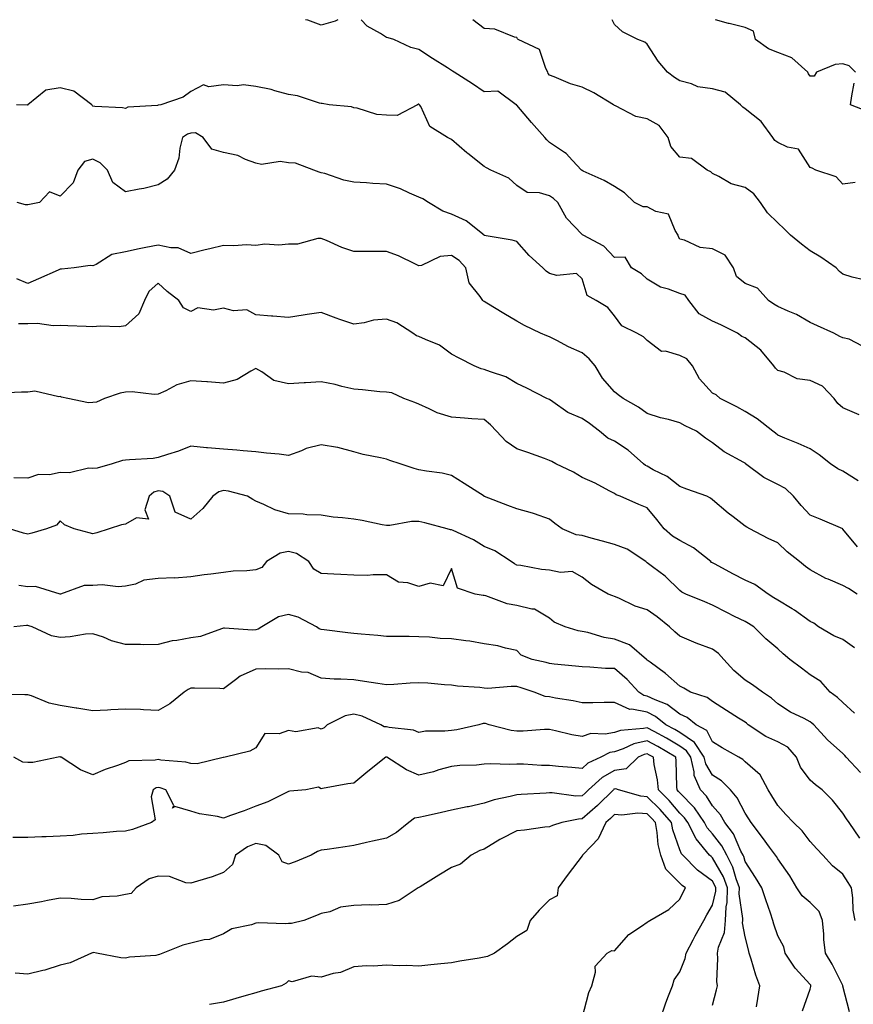
# Model space of a CAD drawing. Units: inches. Extents: x 1026563 to 1029203, y 7226618 to 7229258.
# Drawn here: x 1027666 to 1027921, y 7228956 to 7229258 of the extents above; entities that cross this region are included whole.
import ezdxf

# ---------------------------------------------------------------- set-up
doc = ezdxf.new("R2010")
doc.units = ezdxf.units.IN
doc.header["$MEASUREMENT"] = 0
doc.layers.add('Contour_10267226', color=7, linetype='Continuous', true_color=0x60793a)

msp = doc.modelspace()

# ---------------------------------------------------------------- linework, layer by layer
at = {"layer": 'Contour_10267226'}
for points in [[(1027763.12, 7229258, 2864), (1027762.39, 7229257.58, 2864), (1027758.05, 7229256.33, 2864), (1027753.95, 7229257.83, 2864), (1027753.2, 7229258, 2864)], [(1027924.03, 7229157.89, 2864), (1027919.94, 7229160.04, 2864), (1027918.05, 7229160.54, 2864), (1027917.07, 7229160.93, 2864), (1027915.26, 7229161.92, 2864), (1027910.3, 7229164.16, 2864), (1027908.05, 7229165.22, 2864), (1027903.81, 7229167.68, 2864), (1027901.31, 7229168.66, 2864), (1027898.05, 7229170.14, 2864), (1027896.9, 7229170.77, 2864), (1027895.24, 7229171.92, 2864), (1027891.86, 7229175.72, 2864), (1027888.05, 7229177.1, 2864), (1027885.45, 7229179.32, 2864), (1027884.46, 7229181.92, 2864), (1027881.98, 7229185.85, 2864), (1027878.05, 7229187.79, 2864), (1027874.28, 7229188.16, 2864), (1027869.5, 7229190.47, 2864), (1027868.05, 7229190.77, 2864), (1027867.62, 7229191.49, 2864), (1027867.56, 7229191.92, 2864), (1027866.6, 7229193.37, 2864), (1027864.57, 7229198.43, 2864), (1027860.73, 7229199.25, 2864), (1027858.05, 7229200.64, 2864), (1027856.78, 7229200.65, 2864), (1027854.16, 7229201.92, 2864), (1027851.1, 7229204.97, 2864), (1027848.05, 7229206.87, 2864), (1027844.81, 7229208.69, 2864), (1027838.38, 7229211.6, 2864), (1027838.05, 7229211.75, 2864), (1027837.97, 7229211.83, 2864), (1027837.84, 7229211.92, 2864), (1027835.1, 7229214.87, 2864), (1027833.15, 7229217.02, 2864), (1027832.66, 7229217.31, 2864), (1027828.05, 7229220.4, 2864), (1027827.29, 7229221.17, 2864), (1027826.68, 7229221.92, 2864), (1027822.6, 7229226.48, 2864), (1027818.05, 7229231.85, 2864), (1027818.01, 7229231.87, 2864), (1027817.89, 7229231.92, 2864), (1027812.27, 7229236.14, 2864), (1027808.05, 7229235.92, 2864), (1027804.44, 7229238.32, 2864), (1027798.85, 7229241.92, 2864), (1027798.32, 7229242.2, 2864), (1027798.05, 7229242.4, 2864), (1027796.74, 7229243.23, 2864), (1027792.21, 7229246.08, 2864), (1027788.05, 7229248.85, 2864), (1027785.57, 7229249.44, 2864), (1027780.37, 7229251.92, 2864), (1027778.62, 7229252.48, 2864), (1027778.05, 7229252.56, 2864), (1027776.23, 7229253.74, 2864), (1027772.13, 7229255.99, 2864), (1027770.31, 7229258, 2864)], [(1027924.44, 7229178.3, 2863), (1027920.9, 7229179.06, 2863), (1027918.05, 7229180.04, 2863), (1027917, 7229180.87, 2863), (1027915.94, 7229181.92, 2863), (1027911.31, 7229185.19, 2863), (1027908.05, 7229187.15, 2863), (1027905.34, 7229189.21, 2863), (1027902.01, 7229191.92, 2863), (1027900.04, 7229193.91, 2863), (1027898.05, 7229195.72, 2863), (1027894.94, 7229198.81, 2863), (1027892.82, 7229201.92, 2863), (1027890.76, 7229204.63, 2863), (1027888.05, 7229206.52, 2863), (1027883.83, 7229207.69, 2863), (1027880.02, 7229209.94, 2863), (1027878.05, 7229210.85, 2863), (1027877.5, 7229211.36, 2863), (1027876.47, 7229211.92, 2863), (1027871.6, 7229215.47, 2863), (1027868.05, 7229215.84, 2863), (1027865.32, 7229219.18, 2863), (1027864.44, 7229221.92, 2863), (1027861.66, 7229225.52, 2863), (1027858.05, 7229227.59, 2863), (1027854.51, 7229228.38, 2863), (1027848.34, 7229231.63, 2863), (1027848.05, 7229231.73, 2863), (1027847.91, 7229231.79, 2863), (1027847.72, 7229231.92, 2863), (1027841.7, 7229235.57, 2863), (1027838.05, 7229237.28, 2863), (1027834.5, 7229238.37, 2863), (1027829.53, 7229240.44, 2863), (1027828.05, 7229240.97, 2863), (1027827.68, 7229241.55, 2863), (1027827.58, 7229241.92, 2863), (1027826.94, 7229243.02, 2863), (1027824.96, 7229248.84, 2863), (1027818.5, 7229251.92, 2863), (1027818.25, 7229252.13, 2863), (1027818.05, 7229252.57, 2863), (1027817.31, 7229252.66, 2863), (1027811.27, 7229255.14, 2863), (1027808.05, 7229255.33, 2863), (1027804.61, 7229258, 2863)], [(1027921.84, 7229208.12, 2862), (1027918.05, 7229207.55, 2862), (1027915.98, 7229209.85, 2862), (1027909.77, 7229211.92, 2862), (1027908.62, 7229212.5, 2862), (1027908.05, 7229212.7, 2862), (1027904.42, 7229218.28, 2862), (1027901.08, 7229218.89, 2862), (1027898.05, 7229220.31, 2862), (1027897.13, 7229221, 2862), (1027896.55, 7229221.92, 2862), (1027892.97, 7229226.84, 2862), (1027888.05, 7229230.72, 2862), (1027887.35, 7229231.23, 2862), (1027886.62, 7229231.92, 2862), (1027881.94, 7229235.81, 2862), (1027878.05, 7229236.81, 2862), (1027873.58, 7229237.45, 2862), (1027871.64, 7229238.34, 2862), (1027868.05, 7229239.22, 2862), (1027866.39, 7229240.26, 2862), (1027864.3, 7229241.92, 2862), (1027861.41, 7229245.28, 2862), (1027858.05, 7229250.5, 2862), (1027857.27, 7229251.15, 2862), (1027855.14, 7229251.92, 2862), (1027850.41, 7229254.27, 2862), (1027848.05, 7229256.53, 2862), (1027847.25, 7229258, 2862)], [(1027921.92, 7229241.92, 2861), (1027919.96, 7229243.82, 2861), (1027918.05, 7229244.48, 2861), (1027915.71, 7229244.25, 2861), (1027910, 7229241.92, 2861), (1027909.24, 7229240.72, 2861), (1027908.05, 7229240.71, 2861), (1027907.54, 7229241.41, 2861), (1027907.29, 7229241.92, 2861), (1027902.42, 7229246.29, 2861), (1027898.05, 7229247.91, 2861), (1027895.22, 7229249.09, 2861), (1027891.29, 7229251.92, 2861), (1027890.59, 7229254.47, 2861), (1027888.05, 7229255.63, 2861), (1027883.17, 7229256.8, 2861), (1027882.97, 7229256.83, 2861), (1027878.99, 7229258, 2861)], [(1027923.03, 7229136.89, 2865), (1027918.05, 7229139.01, 2865), (1027916.47, 7229140.35, 2865), (1027915.41, 7229141.92, 2865), (1027911.78, 7229145.65, 2865), (1027908.05, 7229147.4, 2865), (1027904.05, 7229147.91, 2865), (1027900.04, 7229149.93, 2865), (1027898.05, 7229150.44, 2865), (1027897.33, 7229151.21, 2865), (1027896.88, 7229151.92, 2865), (1027892.85, 7229156.73, 2865), (1027888.05, 7229160.51, 2865), (1027887.03, 7229160.9, 2865), (1027885.71, 7229161.92, 2865), (1027880.65, 7229164.52, 2865), (1027878.05, 7229165.58, 2865), (1027873.97, 7229167.85, 2865), (1027870.76, 7229171.92, 2865), (1027869.69, 7229173.55, 2865), (1027868.05, 7229174.03, 2865), (1027864.59, 7229175.38, 2865), (1027862.13, 7229176, 2865), (1027858.05, 7229178.51, 2865), (1027856.27, 7229180.13, 2865), (1027853.21, 7229181.92, 2865), (1027851.31, 7229185.18, 2865), (1027848.05, 7229185.12, 2865), (1027844.73, 7229188.61, 2865), (1027838.38, 7229191.92, 2865), (1027838.21, 7229192.08, 2865), (1027838.05, 7229192.17, 2865), (1027833.25, 7229197.12, 2865), (1027830.61, 7229201.92, 2865), (1027829.32, 7229203.19, 2865), (1027828.05, 7229204.06, 2865), (1027825, 7229204.96, 2865), (1027821.21, 7229205.07, 2865), (1027818.05, 7229207.13, 2865), (1027815.57, 7229209.44, 2865), (1027810.12, 7229211.92, 2865), (1027808.77, 7229212.63, 2865), (1027808.05, 7229212.96, 2865), (1027803.07, 7229216.94, 2865), (1027802.76, 7229217.22, 2865), (1027798.05, 7229221.24, 2865), (1027797.6, 7229221.47, 2865), (1027796.74, 7229221.92, 2865), (1027791.39, 7229225.27, 2865), (1027788.6, 7229231.38, 2865), (1027788.25, 7229231.92, 2865), (1027788.15, 7229232.02, 2865), (1027788.05, 7229232.08, 2865), (1027787.91, 7229232.06, 2865), (1027787.56, 7229231.92, 2865), (1027781.35, 7229228.61, 2865), (1027778.05, 7229228.73, 2865), (1027775.1, 7229228.98, 2865), (1027769.12, 7229230.84, 2865), (1027768.05, 7229230.98, 2865), (1027767.39, 7229231.25, 2865), (1027760.47, 7229231.92, 2865), (1027758.4, 7229232.27, 2865), (1027758.05, 7229232.33, 2865), (1027757.52, 7229232.44, 2865), (1027750.8, 7229234.66, 2865), (1027748.05, 7229235.07, 2865), (1027743.79, 7229236.18, 2865), (1027742.72, 7229236.58, 2865), (1027738.05, 7229237.48, 2865), (1027734.18, 7229238.05, 2865), (1027732.27, 7229237.71, 2865), (1027728.05, 7229238.05, 2865), (1027723.58, 7229237.44, 2865), (1027721.94, 7229238.03, 2865), (1027718.05, 7229236.03, 2865), (1027715.71, 7229234.25, 2865), (1027708.83, 7229231.92, 2865), (1027708.15, 7229231.82, 2865), (1027708.05, 7229231.76, 2865), (1027707.84, 7229231.7, 2865), (1027698.79, 7229231.18, 2865), (1027698.05, 7229230.73, 2865), (1027697.15, 7229231.03, 2865), (1027688.6, 7229231.37, 2865), (1027688.05, 7229231.49, 2865), (1027687.82, 7229231.69, 2865), (1027687.72, 7229231.92, 2865), (1027682.21, 7229236.07, 2865), (1027678.05, 7229237.13, 2865), (1027673.58, 7229236.39, 2865), (1027668.11, 7229231.92, 2865), (1027668.09, 7229231.88, 2865), (1027668.05, 7229231.85, 2865), (1027667.97, 7229231.84, 2865), (1027664.63, 7229231.92, 2865)], [(1027925.88, 7229229.76, 2861), (1027920.39, 7229231.92, 2861), (1027920.78, 7229234.65, 2861), (1027921.47, 7229238.5, 2861)], [(1027922.76, 7229116.63, 2866), (1027918.05, 7229119.6, 2866), (1027916.47, 7229120.34, 2866), (1027914.24, 7229121.92, 2866), (1027910.76, 7229124.63, 2866), (1027908.05, 7229126.51, 2866), (1027904.28, 7229128.15, 2866), (1027900.26, 7229129.72, 2866), (1027898.05, 7229130.62, 2866), (1027897.39, 7229131.25, 2866), (1027896.6, 7229131.92, 2866), (1027891.8, 7229135.66, 2866), (1027888.05, 7229137.96, 2866), (1027885.51, 7229139.37, 2866), (1027880.41, 7229141.92, 2866), (1027879.18, 7229143.06, 2866), (1027878.05, 7229143.56, 2866), (1027874.05, 7229147.92, 2866), (1027871.92, 7229151.92, 2866), (1027870.18, 7229154.04, 2866), (1027868.05, 7229155.12, 2866), (1027863.62, 7229156.36, 2866), (1027862.42, 7229156.3, 2866), (1027858.05, 7229159.66, 2866), (1027856.9, 7229160.76, 2866), (1027854.85, 7229161.92, 2866), (1027850.3, 7229164.17, 2866), (1027848.05, 7229167.21, 2866), (1027845.92, 7229169.79, 2866), (1027842.39, 7229171.92, 2866), (1027839.61, 7229173.47, 2866), (1027838.05, 7229178.58, 2866), (1027836.37, 7229180.25, 2866), (1027830.37, 7229179.59, 2866), (1027828.05, 7229180.25, 2866), (1027827.03, 7229180.9, 2866), (1027826, 7229181.92, 2866), (1027821.84, 7229185.71, 2866), (1027818.05, 7229190.05, 2866), (1027816.6, 7229190.47, 2866), (1027808.07, 7229191.89, 2866), (1027808.05, 7229191.9, 2866), (1027808.03, 7229191.92, 2866), (1027802.5, 7229196.37, 2866), (1027798.05, 7229198.35, 2866), (1027795.39, 7229199.27, 2866), (1027790.92, 7229201.92, 2866), (1027789.2, 7229203.08, 2866), (1027788.05, 7229203.63, 2866), (1027785.14, 7229204.84, 2866), (1027782.33, 7229206.2, 2866), (1027778.05, 7229207.61, 2866), (1027773.89, 7229207.76, 2866), (1027771.98, 7229208, 2866), (1027768.05, 7229208.17, 2866), (1027764.98, 7229208.85, 2866), (1027759.16, 7229210.82, 2866), (1027758.05, 7229211.11, 2866), (1027757.41, 7229211.29, 2866), (1027755.75, 7229211.92, 2866), (1027750.18, 7229214.05, 2866), (1027748.05, 7229214.17, 2866), (1027745.47, 7229214.49, 2866), (1027739.71, 7229213.59, 2866), (1027738.05, 7229214, 2866), (1027734.85, 7229215.12, 2866), (1027732.46, 7229216.33, 2866), (1027728.05, 7229217.28, 2866), (1027724.48, 7229218.35, 2866), (1027721.9, 7229221.92, 2866), (1027719.48, 7229223.36, 2866), (1027718.05, 7229223.24, 2866), (1027717.05, 7229222.92, 2866), (1027715.57, 7229221.92, 2866), (1027714.73, 7229218.61, 2866), (1027714.44, 7229215.52, 2866), (1027713.09, 7229211.92, 2866), (1027710.8, 7229209.16, 2866), (1027708.05, 7229207.37, 2866), (1027703.71, 7229206.25, 2866), (1027702.23, 7229206.1, 2866), (1027698.05, 7229205.26, 2866), (1027694.18, 7229208.06, 2866), (1027692.5, 7229211.92, 2866), (1027690.28, 7229214.14, 2866), (1027688.05, 7229215.21, 2866), (1027685.45, 7229214.53, 2866), (1027683.38, 7229211.92, 2866), (1027681.98, 7229207.98, 2866), (1027678.05, 7229203.94, 2866), (1027674.69, 7229205.27, 2866), (1027671.72, 7229201.92, 2866), (1027668.58, 7229201.39, 2866), (1027668.05, 7229201.3, 2866), (1027667.33, 7229201.21, 2866), (1027664.83, 7229201.92, 2866)], [(1027922.54, 7229096.41, 2867), (1027918.05, 7229101.89, 2867), (1027917.99, 7229101.92, 2867), (1027911.04, 7229104.91, 2867), (1027908.05, 7229106.1, 2867), (1027905.24, 7229109.12, 2867), (1027902.89, 7229111.92, 2867), (1027900.43, 7229114.29, 2867), (1027898.05, 7229115.53, 2867), (1027893.81, 7229117.68, 2867), (1027888.23, 7229121.92, 2867), (1027888.13, 7229122, 2867), (1027888.05, 7229122.08, 2867), (1027887.68, 7229122.3, 2867), (1027881.64, 7229125.51, 2867), (1027878.05, 7229128.34, 2867), (1027875.9, 7229129.78, 2867), (1027873.15, 7229131.92, 2867), (1027869.65, 7229133.52, 2867), (1027868.05, 7229134.45, 2867), (1027864.53, 7229135.43, 2867), (1027862.11, 7229135.99, 2867), (1027858.05, 7229137.28, 2867), (1027855.34, 7229139.2, 2867), (1027850.69, 7229141.92, 2867), (1027849.16, 7229143.03, 2867), (1027848.05, 7229143.89, 2867), (1027844.3, 7229148.17, 2867), (1027842.11, 7229151.92, 2867), (1027840.22, 7229154.08, 2867), (1027838.05, 7229155.86, 2867), (1027833.87, 7229157.75, 2867), (1027830.28, 7229159.69, 2867), (1027828.05, 7229160.84, 2867), (1027827.27, 7229161.14, 2867), (1027825.34, 7229161.92, 2867), (1027820.43, 7229164.31, 2867), (1027818.05, 7229165.57, 2867), (1027814.03, 7229167.9, 2867), (1027808.89, 7229171.08, 2867), (1027808.05, 7229171.59, 2867), (1027807.85, 7229171.72, 2867), (1027807.6, 7229171.92, 2867), (1027806.84, 7229173.13, 2867), (1027803.48, 7229177.34, 2867), (1027802.39, 7229181.92, 2867), (1027800.37, 7229184.24, 2867), (1027798.05, 7229185.77, 2867), (1027794.59, 7229185.38, 2867), (1027788.83, 7229182.7, 2867), (1027788.05, 7229182.53, 2867), (1027786.94, 7229183.02, 2867), (1027781.74, 7229185.61, 2867), (1027778.05, 7229187, 2867), (1027773.09, 7229186.96, 2867), (1027772.99, 7229186.97, 2867), (1027768.05, 7229186.92, 2867), (1027764.34, 7229188.22, 2867), (1027759.69, 7229190.28, 2867), (1027758.05, 7229190.94, 2867), (1027757.07, 7229190.94, 2867), (1027750.78, 7229189.2, 2867), (1027748.05, 7229189.2, 2867), (1027745.02, 7229188.9, 2867), (1027740.76, 7229189.2, 2867), (1027738.05, 7229188.81, 2867), (1027735.1, 7229188.96, 2867), (1027731.27, 7229188.71, 2867), (1027728.05, 7229188.83, 2867), (1027723.95, 7229187.82, 2867), (1027722.48, 7229187.48, 2867), (1027718.05, 7229186.35, 2867), (1027714.24, 7229188.12, 2867), (1027711.92, 7229188.05, 2867), (1027708.05, 7229188.94, 2867), (1027704.28, 7229188.15, 2867), (1027702.23, 7229187.75, 2867), (1027698.05, 7229186.83, 2867), (1027693.89, 7229186.08, 2867), (1027689.09, 7229182.96, 2867), (1027688.05, 7229182.53, 2867), (1027687.25, 7229182.71, 2867), (1027682.25, 7229181.92, 2867), (1027678.4, 7229181.56, 2867), (1027678.05, 7229181.55, 2867), (1027677.39, 7229181.25, 2867), (1027671.39, 7229178.58, 2867), (1027668.05, 7229177.13, 2867), (1027664.73, 7229178.6, 2867)], [(1027922.42, 7229081.92, 2868), (1027919.79, 7229083.67, 2868), (1027918.05, 7229084.63, 2868), (1027913.48, 7229086.49, 2868), (1027912.82, 7229086.7, 2868), (1027908.05, 7229089.39, 2868), (1027906.57, 7229090.44, 2868), (1027904.69, 7229091.92, 2868), (1027900.98, 7229094.86, 2868), (1027898.05, 7229097.64, 2868), (1027895.14, 7229099, 2868), (1027889.51, 7229101.92, 2868), (1027888.58, 7229102.45, 2868), (1027888.05, 7229102.78, 2868), (1027884.4, 7229105.58, 2868), (1027882.85, 7229106.72, 2868), (1027878.05, 7229110.88, 2868), (1027877.44, 7229111.31, 2868), (1027876.29, 7229111.92, 2868), (1027870.22, 7229114.08, 2868), (1027868.05, 7229114.95, 2868), (1027864.14, 7229118, 2868), (1027859.89, 7229120.08, 2868), (1027858.05, 7229121.12, 2868), (1027857.5, 7229121.37, 2868), (1027856.94, 7229121.92, 2868), (1027852.21, 7229126.09, 2868), (1027848.05, 7229128.82, 2868), (1027845.92, 7229129.79, 2868), (1027843.36, 7229131.92, 2868), (1027840.35, 7229134.23, 2868), (1027838.05, 7229135.73, 2868), (1027833.71, 7229137.57, 2868), (1027829.07, 7229140.9, 2868), (1027828.05, 7229141.56, 2868), (1027827.8, 7229141.67, 2868), (1027827.29, 7229141.92, 2868), (1027821.14, 7229145.02, 2868), (1027818.05, 7229146.47, 2868), (1027814.69, 7229148.56, 2868), (1027809.94, 7229150.03, 2868), (1027808.05, 7229150.83, 2868), (1027807.13, 7229151.01, 2868), (1027805, 7229151.92, 2868), (1027800.39, 7229154.26, 2868), (1027798.05, 7229155.46, 2868), (1027794.36, 7229158.23, 2868), (1027790, 7229159.98, 2868), (1027788.05, 7229160.94, 2868), (1027787.25, 7229161.12, 2868), (1027786.14, 7229161.92, 2868), (1027781.23, 7229165.1, 2868), (1027778.05, 7229166.17, 2868), (1027774.12, 7229165.86, 2868), (1027771.19, 7229165.06, 2868), (1027768.05, 7229164.7, 2868), (1027763.81, 7229166.15, 2868), (1027762.64, 7229166.51, 2868), (1027758.05, 7229168.28, 2868), (1027753.73, 7229167.6, 2868), (1027752.54, 7229167.44, 2868), (1027748.05, 7229166.7, 2868), (1027743.26, 7229167.13, 2868), (1027742.84, 7229167.13, 2868), (1027738.05, 7229167.51, 2868), (1027735.22, 7229169.08, 2868), (1027731.17, 7229168.8, 2868), (1027728.05, 7229169.54, 2868), (1027725.06, 7229168.94, 2868), (1027720.24, 7229169.72, 2868), (1027718.05, 7229168.54, 2868), (1027715.82, 7229169.69, 2868), (1027714.44, 7229171.92, 2868), (1027710.78, 7229174.65, 2868), (1027708.05, 7229177.29, 2868), (1027705.22, 7229174.74, 2868), (1027703.85, 7229171.92, 2868), (1027702.09, 7229167.87, 2868), (1027698.05, 7229164.15, 2868), (1027696.08, 7229163.9, 2868), (1027690.24, 7229164.1, 2868), (1027688.05, 7229163.9, 2868), (1027686.02, 7229163.96, 2868), (1027680.35, 7229164.22, 2868), (1027678.05, 7229164.29, 2868), (1027675.86, 7229164.12, 2868), (1027671.04, 7229164.9, 2868), (1027668.05, 7229164.75, 2868), (1027665.18, 7229164.78, 2868)], [(1027921.64, 7229065.51, 2869), (1027918.05, 7229068.06, 2869), (1027915.28, 7229069.14, 2869), (1027910.61, 7229071.92, 2869), (1027909.16, 7229073.03, 2869), (1027908.05, 7229073.58, 2869), (1027903.19, 7229077.07, 2869), (1027902.54, 7229077.42, 2869), (1027898.05, 7229080.07, 2869), (1027896.9, 7229080.77, 2869), (1027895.08, 7229081.92, 2869), (1027891, 7229084.88, 2869), (1027888.05, 7229086.19, 2869), (1027884.26, 7229088.14, 2869), (1027878.87, 7229091.09, 2869), (1027878.05, 7229091.54, 2869), (1027877.8, 7229091.68, 2869), (1027877.54, 7229091.92, 2869), (1027872.23, 7229096.1, 2869), (1027868.05, 7229098.33, 2869), (1027865.82, 7229099.7, 2869), (1027863.23, 7229101.92, 2869), (1027860.94, 7229104.81, 2869), (1027858.05, 7229108.37, 2869), (1027855.49, 7229109.36, 2869), (1027849.77, 7229111.92, 2869), (1027848.48, 7229112.35, 2869), (1027848.05, 7229112.73, 2869), (1027846.41, 7229113.57, 2869), (1027842.05, 7229115.92, 2869), (1027838.05, 7229117.66, 2869), (1027835.41, 7229119.28, 2869), (1027830.02, 7229121.92, 2869), (1027828.75, 7229122.62, 2869), (1027828.05, 7229122.92, 2869), (1027826.51, 7229123.46, 2869), (1027821.47, 7229125.33, 2869), (1027818.05, 7229126.5, 2869), (1027814.81, 7229128.68, 2869), (1027811.84, 7229131.92, 2869), (1027809.98, 7229133.84, 2869), (1027808.05, 7229135.44, 2869), (1027804.26, 7229135.7, 2869), (1027802.01, 7229135.88, 2869), (1027798.05, 7229136.16, 2869), (1027793.64, 7229137.51, 2869), (1027791.19, 7229138.78, 2869), (1027788.05, 7229140.11, 2869), (1027786.76, 7229140.64, 2869), (1027783.4, 7229141.92, 2869), (1027779.73, 7229143.59, 2869), (1027778.05, 7229143.79, 2869), (1027776.04, 7229143.94, 2869), (1027770.73, 7229144.59, 2869), (1027768.05, 7229144.78, 2869), (1027764.36, 7229145.61, 2869), (1027762.33, 7229146.2, 2869), (1027758.05, 7229147.01, 2869), (1027753.25, 7229146.71, 2869), (1027752.82, 7229146.69, 2869), (1027748.05, 7229146.4, 2869), (1027743.56, 7229147.42, 2869), (1027739.89, 7229150.08, 2869), (1027738.05, 7229151.07, 2869), (1027736.43, 7229150.3, 2869), (1027732.25, 7229147.71, 2869), (1027728.05, 7229146.57, 2869), (1027723.15, 7229147.02, 2869), (1027722.97, 7229147, 2869), (1027718.05, 7229147.31, 2869), (1027713.83, 7229146.13, 2869), (1027710.37, 7229144.24, 2869), (1027708.05, 7229143.26, 2869), (1027706.84, 7229143.12, 2869), (1027700.08, 7229143.95, 2869), (1027698.05, 7229143.8, 2869), (1027696.45, 7229143.52, 2869), (1027691.64, 7229141.92, 2869), (1027689.14, 7229140.82, 2869), (1027688.05, 7229140.64, 2869), (1027686.72, 7229140.6, 2869), (1027680.32, 7229141.92, 2869), (1027678.46, 7229142.32, 2869), (1027678.05, 7229142.55, 2869), (1027677.58, 7229142.38, 2869), (1027670.24, 7229144.11, 2869), (1027668.05, 7229143.81, 2869), (1027666.17, 7229143.8, 2869), (1027659.61, 7229143.49, 2869)], [(1027921.59, 7229045.45, 2870), (1027918.05, 7229048.7, 2870), (1027916.39, 7229050.25, 2870), (1027914.12, 7229051.92, 2870), (1027911.29, 7229055.17, 2870), (1027908.05, 7229057.16, 2870), (1027905.37, 7229059.25, 2870), (1027901.82, 7229061.92, 2870), (1027899.71, 7229063.59, 2870), (1027898.05, 7229065.19, 2870), (1027894.38, 7229068.25, 2870), (1027890.69, 7229071.92, 2870), (1027889.05, 7229072.91, 2870), (1027888.05, 7229073.53, 2870), (1027884.85, 7229075.12, 2870), (1027882.42, 7229076.3, 2870), (1027878.05, 7229078.6, 2870), (1027875.73, 7229079.6, 2870), (1027869.92, 7229081.92, 2870), (1027868.64, 7229082.52, 2870), (1027868.05, 7229083.03, 2870), (1027863.56, 7229087.43, 2870), (1027859.69, 7229090.29, 2870), (1027858.05, 7229091.54, 2870), (1027857.82, 7229091.7, 2870), (1027857.6, 7229091.92, 2870), (1027851.86, 7229095.73, 2870), (1027848.05, 7229097.12, 2870), (1027844.32, 7229098.19, 2870), (1027840.82, 7229099.14, 2870), (1027838.05, 7229099.93, 2870), (1027836.29, 7229100.15, 2870), (1027831.94, 7229101.92, 2870), (1027829.69, 7229103.57, 2870), (1027828.05, 7229104.92, 2870), (1027823.48, 7229106.5, 2870), (1027822.87, 7229106.74, 2870), (1027818.05, 7229108.06, 2870), (1027815.26, 7229109.14, 2870), (1027808.11, 7229111.87, 2870), (1027808.05, 7229111.89, 2870), (1027807.99, 7229111.92, 2870), (1027801.92, 7229115.8, 2870), (1027798.05, 7229118.3, 2870), (1027795.18, 7229119.04, 2870), (1027790.39, 7229119.59, 2870), (1027788.05, 7229120.06, 2870), (1027786.57, 7229120.44, 2870), (1027782.27, 7229121.92, 2870), (1027779.07, 7229122.94, 2870), (1027778.05, 7229123.27, 2870), (1027776.25, 7229123.72, 2870), (1027770.88, 7229124.74, 2870), (1027768.05, 7229125.56, 2870), (1027763.13, 7229126.84, 2870), (1027763.01, 7229126.89, 2870), (1027758.05, 7229127.66, 2870), (1027753.4, 7229126.57, 2870), (1027752, 7229125.88, 2870), (1027748.05, 7229124.44, 2870), (1027745.18, 7229124.79, 2870), (1027741.27, 7229125.14, 2870), (1027738.05, 7229125.56, 2870), (1027734.09, 7229125.88, 2870), (1027732.23, 7229126.1, 2870), (1027728.05, 7229126.4, 2870), (1027723.19, 7229126.79, 2870), (1027722.91, 7229126.78, 2870), (1027718.05, 7229127.28, 2870), (1027714.26, 7229125.72, 2870), (1027710.88, 7229124.75, 2870), (1027708.05, 7229123.78, 2870), (1027706.49, 7229123.48, 2870), (1027699.26, 7229123.13, 2870), (1027698.05, 7229122.96, 2870), (1027697.11, 7229122.85, 2870), (1027693.91, 7229121.92, 2870), (1027689.38, 7229120.58, 2870), (1027688.05, 7229120.4, 2870), (1027686.66, 7229120.52, 2870), (1027680.88, 7229119.09, 2870), (1027678.05, 7229119.23, 2870), (1027674.69, 7229118.55, 2870), (1027671.33, 7229118.64, 2870), (1027668.05, 7229117.46, 2870), (1027663.77, 7229117.63, 2870)], [(1027923.42, 7229027.3, 2871), (1027919.1, 7229031.92, 2871), (1027918.64, 7229032.5, 2871), (1027918.05, 7229033.07, 2871), (1027913.36, 7229037.23, 2871), (1027909.09, 7229041.92, 2871), (1027908.56, 7229042.43, 2871), (1027908.05, 7229042.81, 2871), (1027906.17, 7229043.79, 2871), (1027901.94, 7229045.8, 2871), (1027898.05, 7229048.33, 2871), (1027896.19, 7229050.06, 2871), (1027893.4, 7229051.92, 2871), (1027890.3, 7229054.16, 2871), (1027888.05, 7229055.54, 2871), (1027884.61, 7229058.49, 2871), (1027881.51, 7229061.92, 2871), (1027879.91, 7229063.77, 2871), (1027878.05, 7229065.06, 2871), (1027873.05, 7229066.92, 2871), (1027873.03, 7229066.93, 2871), (1027868.05, 7229069.04, 2871), (1027866.49, 7229070.37, 2871), (1027864.92, 7229071.92, 2871), (1027861.06, 7229074.93, 2871), (1027858.05, 7229077.13, 2871), (1027854.38, 7229078.26, 2871), (1027849.3, 7229080.67, 2871), (1027848.05, 7229081.17, 2871), (1027847.52, 7229081.39, 2871), (1027846.02, 7229081.92, 2871), (1027840.98, 7229084.85, 2871), (1027838.05, 7229087.1, 2871), (1027835.02, 7229088.9, 2871), (1027831.43, 7229088.53, 2871), (1027828.05, 7229089.32, 2871), (1027825.61, 7229089.48, 2871), (1027819.28, 7229090.68, 2871), (1027818.05, 7229090.78, 2871), (1027817.33, 7229091.2, 2871), (1027816.33, 7229091.92, 2871), (1027811.35, 7229095.22, 2871), (1027808.05, 7229096.58, 2871), (1027804.73, 7229098.6, 2871), (1027798.56, 7229101.41, 2871), (1027798.05, 7229101.67, 2871), (1027797.76, 7229101.62, 2871), (1027796.72, 7229101.92, 2871), (1027789.89, 7229103.77, 2871), (1027788.05, 7229104.22, 2871), (1027785.78, 7229104.2, 2871), (1027779.12, 7229102.99, 2871), (1027778.05, 7229102.97, 2871), (1027776.78, 7229103.2, 2871), (1027770.61, 7229104.47, 2871), (1027768.05, 7229104.89, 2871), (1027764.63, 7229105.33, 2871), (1027761.7, 7229105.56, 2871), (1027758.05, 7229106.09, 2871), (1027753.69, 7229106.27, 2871), (1027752.54, 7229106.4, 2871), (1027748.05, 7229106.56, 2871), (1027743.85, 7229107.73, 2871), (1027740.51, 7229109.45, 2871), (1027738.05, 7229110.46, 2871), (1027737.07, 7229110.94, 2871), (1027735.45, 7229111.92, 2871), (1027729.59, 7229113.46, 2871), (1027728.05, 7229113.7, 2871), (1027726.66, 7229113.31, 2871), (1027724.79, 7229111.92, 2871), (1027721.74, 7229108.22, 2871), (1027718.05, 7229104.9, 2871), (1027713.23, 7229107.1, 2871), (1027711.6, 7229111.92, 2871), (1027709.5, 7229113.37, 2871), (1027708.05, 7229113.63, 2871), (1027706.76, 7229113.21, 2871), (1027705.3, 7229111.92, 2871), (1027703.95, 7229107.81, 2871), (1027705.08, 7229104.89, 2871), (1027701.43, 7229105.3, 2871), (1027698.05, 7229103.38, 2871), (1027696.78, 7229103.18, 2871), (1027693.07, 7229101.92, 2871), (1027689.22, 7229100.75, 2871), (1027688.05, 7229100.42, 2871), (1027686.86, 7229100.74, 2871), (1027682.33, 7229101.92, 2871), (1027679.36, 7229103.22, 2871), (1027678.05, 7229104.39, 2871), (1027676.92, 7229103.05, 2871), (1027673.85, 7229101.92, 2871), (1027669.3, 7229100.67, 2871), (1027668.05, 7229100.28, 2871), (1027666.76, 7229100.64, 2871), (1027662.46, 7229101.92, 2871)], [(1027923.25, 7229007.12, 2872), (1027919.96, 7229011.92, 2872), (1027919.2, 7229013.07, 2872), (1027918.05, 7229014.79, 2872), (1027914.89, 7229018.76, 2872), (1027911.68, 7229021.92, 2872), (1027909.65, 7229023.51, 2872), (1027908.05, 7229024.87, 2872), (1027905.02, 7229028.89, 2872), (1027903.79, 7229031.92, 2872), (1027901.12, 7229034.99, 2872), (1027898.05, 7229036.69, 2872), (1027894.42, 7229038.29, 2872), (1027888.95, 7229041.92, 2872), (1027888.48, 7229042.35, 2872), (1027888.05, 7229042.65, 2872), (1027886.04, 7229043.93, 2872), (1027882.39, 7229046.25, 2872), (1027878.05, 7229049.02, 2872), (1027876.39, 7229050.27, 2872), (1027871.35, 7229051.92, 2872), (1027869.28, 7229053.14, 2872), (1027868.05, 7229053.69, 2872), (1027863.69, 7229057.57, 2872), (1027858.91, 7229061.06, 2872), (1027858.05, 7229061.71, 2872), (1027857.95, 7229061.81, 2872), (1027857.82, 7229061.92, 2872), (1027852.56, 7229066.42, 2872), (1027848.05, 7229068.15, 2872), (1027844.83, 7229068.69, 2872), (1027839.81, 7229070.15, 2872), (1027838.05, 7229070.51, 2872), (1027836.86, 7229070.73, 2872), (1027832.87, 7229071.92, 2872), (1027829.51, 7229073.38, 2872), (1027828.05, 7229074.55, 2872), (1027823.48, 7229077.35, 2872), (1027822.66, 7229077.31, 2872), (1027818.05, 7229078.49, 2872), (1027815.08, 7229078.95, 2872), (1027808.58, 7229081.38, 2872), (1027808.05, 7229081.51, 2872), (1027807.68, 7229081.54, 2872), (1027805.3, 7229081.92, 2872), (1027799.85, 7229083.72, 2872), (1027798.05, 7229089.84, 2872), (1027795.49, 7229084.49, 2872), (1027791.47, 7229085.34, 2872), (1027788.05, 7229084.3, 2872), (1027784.59, 7229085.37, 2872), (1027781.78, 7229085.64, 2872), (1027778.05, 7229087.83, 2872), (1027774.01, 7229087.89, 2872), (1027772.29, 7229087.67, 2872), (1027768.05, 7229087.72, 2872), (1027764.12, 7229087.99, 2872), (1027761.96, 7229088.01, 2872), (1027758.05, 7229088.26, 2872), (1027755.75, 7229089.62, 2872), (1027754.3, 7229091.92, 2872), (1027750.49, 7229094.37, 2872), (1027748.05, 7229095.05, 2872), (1027745.43, 7229094.54, 2872), (1027741.25, 7229091.92, 2872), (1027739.87, 7229090.1, 2872), (1027738.05, 7229089.38, 2872), (1027735.24, 7229089.1, 2872), (1027731.02, 7229088.95, 2872), (1027728.05, 7229088.6, 2872), (1027724.2, 7229088.06, 2872), (1027722.13, 7229087.83, 2872), (1027718.05, 7229087.23, 2872), (1027713.09, 7229086.87, 2872), (1027713.03, 7229086.89, 2872), (1027708.05, 7229086.71, 2872), (1027703.71, 7229086.26, 2872), (1027701.14, 7229085.01, 2872), (1027698.05, 7229084.34, 2872), (1027695.82, 7229084.16, 2872), (1027690.92, 7229084.78, 2872), (1027688.05, 7229084.63, 2872), (1027685.39, 7229084.57, 2872), (1027678.07, 7229081.93, 2872), (1027678.03, 7229081.93, 2872), (1027670.41, 7229084.27, 2872), (1027668.05, 7229084.22, 2872), (1027665.35, 7229084.63, 2872)], [(1027921.8, 7228981.92, 2873), (1027921.21, 7228985.07, 2873), (1027921.1, 7228988.87, 2873), (1027920.65, 7228991.92, 2873), (1027919.71, 7228993.58, 2873), (1027918.05, 7228996.1, 2873), (1027914.85, 7228998.71, 2873), (1027911.92, 7229001.92, 2873), (1027910.06, 7229003.92, 2873), (1027908.05, 7229006.17, 2873), (1027905.51, 7229009.37, 2873), (1027902.85, 7229011.92, 2873), (1027900.53, 7229014.41, 2873), (1027898.05, 7229017.16, 2873), (1027896.27, 7229020.14, 2873), (1027895.12, 7229021.92, 2873), (1027892.68, 7229026.55, 2873), (1027888.05, 7229030.57, 2873), (1027887.39, 7229031.25, 2873), (1027886.12, 7229031.92, 2873), (1027881, 7229034.87, 2873), (1027878.05, 7229036.66, 2873), (1027876.29, 7229040.17, 2873), (1027873.03, 7229041.92, 2873), (1027870.28, 7229044.16, 2873), (1027868.05, 7229045.17, 2873), (1027864.2, 7229048.07, 2873), (1027860.45, 7229049.51, 2873), (1027858.05, 7229050.69, 2873), (1027857.03, 7229050.89, 2873), (1027855.47, 7229051.92, 2873), (1027851.92, 7229055.8, 2873), (1027848.05, 7229059.1, 2873), (1027845.28, 7229059.16, 2873), (1027840.41, 7229059.56, 2873), (1027838.05, 7229059.62, 2873), (1027836.02, 7229059.9, 2873), (1027829.48, 7229060.49, 2873), (1027828.05, 7229060.68, 2873), (1027827.09, 7229060.95, 2873), (1027822.78, 7229061.92, 2873), (1027819.4, 7229063.26, 2873), (1027818.05, 7229064.71, 2873), (1027814.61, 7229065.37, 2873), (1027812.27, 7229066.14, 2873), (1027808.05, 7229066.71, 2873), (1027803.67, 7229067.55, 2873), (1027802.37, 7229067.6, 2873), (1027798.05, 7229068.26, 2873), (1027794.51, 7229068.38, 2873), (1027791.23, 7229068.74, 2873), (1027788.05, 7229068.86, 2873), (1027785.02, 7229068.9, 2873), (1027781.06, 7229068.9, 2873), (1027778.05, 7229068.94, 2873), (1027775.39, 7229069.26, 2873), (1027770.35, 7229069.62, 2873), (1027768.05, 7229069.88, 2873), (1027766.23, 7229070.11, 2873), (1027758.95, 7229071.02, 2873), (1027758.05, 7229071.14, 2873), (1027757.44, 7229071.32, 2873), (1027756.66, 7229071.92, 2873), (1027750.98, 7229074.85, 2873), (1027748.05, 7229075.69, 2873), (1027744.98, 7229075, 2873), (1027739.81, 7229071.92, 2873), (1027738.77, 7229071.19, 2873), (1027738.05, 7229071.02, 2873), (1027737.01, 7229070.88, 2873), (1027728.44, 7229071.54, 2873), (1027728.05, 7229071.46, 2873), (1027727.46, 7229071.33, 2873), (1027721.04, 7229068.93, 2873), (1027718.05, 7229068.52, 2873), (1027713.83, 7229067.71, 2873), (1027712.37, 7229067.6, 2873), (1027708.05, 7229066.49, 2873), (1027703.54, 7229066.42, 2873), (1027702.66, 7229066.52, 2873), (1027698.05, 7229066.47, 2873), (1027693.77, 7229067.64, 2873), (1027691.27, 7229068.7, 2873), (1027688.05, 7229069.81, 2873), (1027685.78, 7229069.64, 2873), (1027681.12, 7229068.85, 2873), (1027678.05, 7229068.67, 2873), (1027675.32, 7229069.19, 2873), (1027669.44, 7229071.92, 2873), (1027668.36, 7229072.24, 2873), (1027668.05, 7229072.32, 2873), (1027667.66, 7229072.31, 2873), (1027663.77, 7229071.92, 2873)], [(1027920.04, 7228953.91, 2874), (1027918.05, 7228961.74, 2874), (1027918.01, 7228961.89, 2874), (1027918.01, 7228961.92, 2874), (1027917.99, 7228961.99, 2874), (1027914.71, 7228968.57, 2874), (1027912.74, 7228971.92, 2874), (1027912.21, 7228976.08, 2874), (1027912.21, 7228977.75, 2874), (1027911.8, 7228981.92, 2874), (1027910.82, 7228984.69, 2874), (1027908.05, 7228987.44, 2874), (1027905.57, 7228989.43, 2874), (1027903.91, 7228991.92, 2874), (1027901.76, 7228995.64, 2874), (1027898.05, 7229000.84, 2874), (1027897.66, 7229001.52, 2874), (1027897.41, 7229001.92, 2874), (1027895.59, 7229004.39, 2874), (1027893.44, 7229007.31, 2874), (1027889.87, 7229011.92, 2874), (1027889.18, 7229013.05, 2874), (1027888.05, 7229014.79, 2874), (1027885.67, 7229019.54, 2874), (1027883.6, 7229021.92, 2874), (1027880.82, 7229024.7, 2874), (1027878.05, 7229026.43, 2874), (1027876.02, 7229029.89, 2874), (1027875.53, 7229031.92, 2874), (1027872.56, 7229036.43, 2874), (1027868.05, 7229039.53, 2874), (1027866.55, 7229040.41, 2874), (1027863.77, 7229041.92, 2874), (1027860.61, 7229044.48, 2874), (1027858.05, 7229045.73, 2874), (1027853.3, 7229046.67, 2874), (1027852.74, 7229046.61, 2874), (1027848.05, 7229048.71, 2874), (1027844.87, 7229048.75, 2874), (1027841.35, 7229048.61, 2874), (1027838.05, 7229048.65, 2874), (1027835.32, 7229049.19, 2874), (1027829.91, 7229050.05, 2874), (1027828.05, 7229050.41, 2874), (1027826.7, 7229050.58, 2874), (1027823.36, 7229051.92, 2874), (1027819.38, 7229053.24, 2874), (1027818.05, 7229053.59, 2874), (1027816.33, 7229053.65, 2874), (1027809.18, 7229053.05, 2874), (1027808.05, 7229053.1, 2874), (1027806.68, 7229053.29, 2874), (1027799.87, 7229053.74, 2874), (1027798.05, 7229054.02, 2874), (1027795.86, 7229054.11, 2874), (1027790.76, 7229054.63, 2874), (1027788.05, 7229054.71, 2874), (1027785.34, 7229054.63, 2874), (1027780.32, 7229054.19, 2874), (1027778.05, 7229054.1, 2874), (1027775.47, 7229054.51, 2874), (1027771.33, 7229055.2, 2874), (1027768.05, 7229055.7, 2874), (1027764.05, 7229055.91, 2874), (1027762.01, 7229055.88, 2874), (1027758.05, 7229056.13, 2874), (1027754.05, 7229057.92, 2874), (1027751.98, 7229058, 2874), (1027748.05, 7229058.99, 2874), (1027745.02, 7229058.89, 2874), (1027740.96, 7229059, 2874), (1027738.05, 7229058.89, 2874), (1027733.19, 7229056.77, 2874), (1027731.8, 7229055.67, 2874), (1027728.05, 7229052.96, 2874), (1027727, 7229052.97, 2874), (1027719.22, 7229053.09, 2874), (1027718.05, 7229053.12, 2874), (1027717.25, 7229052.72, 2874), (1027716.08, 7229051.92, 2874), (1027711.64, 7229048.33, 2874), (1027708.05, 7229046.3, 2874), (1027703.54, 7229046.43, 2874), (1027702.68, 7229046.54, 2874), (1027698.05, 7229046.66, 2874), (1027693.54, 7229046.43, 2874), (1027692.5, 7229046.36, 2874), (1027688.05, 7229046.13, 2874), (1027683.13, 7229047, 2874), (1027682.95, 7229047.01, 2874), (1027678.05, 7229047.77, 2874), (1027674.65, 7229048.53, 2874), (1027669.24, 7229050.74, 2874), (1027668.05, 7229051.1, 2874), (1027667.21, 7229051.09, 2874), (1027658.81, 7229051.16, 2874)], [(1027905.69, 7228954.27, 2875), (1027908.05, 7228960.89, 2875), (1027908.26, 7228961.71, 2875), (1027908.26, 7228961.92, 2875), (1027908.19, 7228962.06, 2875), (1027908.05, 7228962.28, 2875), (1027903.4, 7228967.27, 2875), (1027900.37, 7228971.92, 2875), (1027899.96, 7228973.82, 2875), (1027898.05, 7228977.22, 2875), (1027896.9, 7228980.77, 2875), (1027896.57, 7228981.92, 2875), (1027895.8, 7228984.17, 2875), (1027894.42, 7228988.28, 2875), (1027893.15, 7228991.92, 2875), (1027891.25, 7228995.11, 2875), (1027888.05, 7228999.99, 2875), (1027887.64, 7229001.51, 2875), (1027887.44, 7229001.92, 2875), (1027886.78, 7229003.19, 2875), (1027884.55, 7229008.43, 2875), (1027881.88, 7229011.92, 2875), (1027880.47, 7229014.34, 2875), (1027878.05, 7229017.04, 2875), (1027876.19, 7229020.05, 2875), (1027874.36, 7229021.92, 2875), (1027872.48, 7229026.35, 2875), (1027872.46, 7229027.51, 2875), (1027871.43, 7229031.92, 2875), (1027870.08, 7229033.95, 2875), (1027868.05, 7229035.36, 2875), (1027863.91, 7229037.77, 2875), (1027860.14, 7229039.84, 2875), (1027858.05, 7229040.99, 2875), (1027856.86, 7229040.72, 2875), (1027849.81, 7229040.16, 2875), (1027848.05, 7229039.57, 2875), (1027845.16, 7229039.03, 2875), (1027840.76, 7229039.21, 2875), (1027838.05, 7229038.34, 2875), (1027834.94, 7229038.81, 2875), (1027829.89, 7229040.08, 2875), (1027828.05, 7229040.43, 2875), (1027826.57, 7229040.44, 2875), (1027820.04, 7229039.94, 2875), (1027818.05, 7229039.96, 2875), (1027816.31, 7229040.19, 2875), (1027809.59, 7229041.92, 2875), (1027808.4, 7229042.26, 2875), (1027808.05, 7229042.29, 2875), (1027807.7, 7229042.26, 2875), (1027806.35, 7229041.92, 2875), (1027799.63, 7229040.34, 2875), (1027798.05, 7229040.15, 2875), (1027796.02, 7229039.9, 2875), (1027790.08, 7229039.89, 2875), (1027788.05, 7229039.55, 2875), (1027786.33, 7229040.2, 2875), (1027778.95, 7229041.02, 2875), (1027778.05, 7229041.26, 2875), (1027777.37, 7229041.24, 2875), (1027776.31, 7229041.92, 2875), (1027770.63, 7229044.49, 2875), (1027768.05, 7229045.14, 2875), (1027765.37, 7229044.61, 2875), (1027759.85, 7229041.92, 2875), (1027758.99, 7229040.98, 2875), (1027758.05, 7229040.56, 2875), (1027757.11, 7229040.97, 2875), (1027750.24, 7229039.72, 2875), (1027748.05, 7229040.11, 2875), (1027745.2, 7229039.07, 2875), (1027740.73, 7229039.23, 2875), (1027738.05, 7229034.84, 2875), (1027736.17, 7229033.79, 2875), (1027728.56, 7229031.92, 2875), (1027728.13, 7229031.84, 2875), (1027728.05, 7229031.82, 2875), (1027727.95, 7229031.82, 2875), (1027720.02, 7229029.94, 2875), (1027718.05, 7229030, 2875), (1027716.55, 7229030.41, 2875), (1027708.87, 7229031.09, 2875), (1027708.05, 7229031.26, 2875), (1027707.15, 7229031.02, 2875), (1027699.09, 7229030.89, 2875), (1027698.05, 7229030.35, 2875), (1027695.55, 7229029.41, 2875), (1027691.8, 7229028.16, 2875), (1027688.05, 7229026.57, 2875), (1027684.24, 7229028.1, 2875), (1027678.28, 7229031.92, 2875), (1027678.13, 7229032, 2875), (1027678.05, 7229032.03, 2875), (1027677.93, 7229032.03, 2875), (1027677.37, 7229031.92, 2875), (1027669.65, 7229030.32, 2875), (1027668.05, 7229030.32, 2875), (1027666.55, 7229030.43, 2875), (1027663.75, 7229031.92, 2875)], [(1027891.55, 7228955.42, 2876), (1027892.01, 7228957.96, 2876), (1027892.56, 7228961.92, 2876), (1027891.33, 7228965.19, 2876), (1027889.96, 7228970.01, 2876), (1027889.34, 7228971.92, 2876), (1027889.05, 7228972.91, 2876), (1027888.05, 7228976.86, 2876), (1027887.31, 7228981.19, 2876), (1027887.39, 7228981.92, 2876), (1027887.41, 7228982.55, 2876), (1027886.25, 7228990.11, 2876), (1027886.31, 7228991.92, 2876), (1027885.3, 7228994.67, 2876), (1027884.34, 7228998.22, 2876), (1027882.48, 7229001.92, 2876), (1027880.96, 7229004.84, 2876), (1027878.05, 7229008.42, 2876), (1027876.43, 7229010.3, 2876), (1027875.59, 7229011.92, 2876), (1027872.54, 7229016.42, 2876), (1027868.05, 7229020.99, 2876), (1027867.62, 7229021.49, 2876), (1027867.19, 7229021.92, 2876), (1027867.09, 7229022.87, 2876), (1027866.96, 7229030.84, 2876), (1027866.84, 7229031.92, 2876), (1027861.31, 7229035.19, 2876), (1027858.05, 7229037.01, 2876), (1027853.91, 7229036.06, 2876), (1027850.65, 7229034.51, 2876), (1027848.05, 7229033.62, 2876), (1027846.6, 7229033.36, 2876), (1027843.79, 7229031.92, 2876), (1027839.87, 7229030.1, 2876), (1027838.05, 7229028.51, 2876), (1027834.96, 7229028.84, 2876), (1027830.86, 7229029.11, 2876), (1027828.05, 7229029.39, 2876), (1027825.57, 7229029.43, 2876), (1027820.14, 7229029.83, 2876), (1027818.05, 7229029.86, 2876), (1027815.86, 7229029.73, 2876), (1027810, 7229029.97, 2876), (1027808.05, 7229029.82, 2876), (1027805.67, 7229029.55, 2876), (1027800.55, 7229029.42, 2876), (1027798.05, 7229029.06, 2876), (1027794.16, 7229028.04, 2876), (1027792.46, 7229027.51, 2876), (1027788.05, 7229026.5, 2876), (1027784.18, 7229028.06, 2876), (1027778.17, 7229031.92, 2876), (1027778.09, 7229031.96, 2876), (1027778.05, 7229031.97, 2876), (1027778.01, 7229031.97, 2876), (1027777.93, 7229031.92, 2876), (1027772.41, 7229027.56, 2876), (1027768.05, 7229024.04, 2876), (1027766.21, 7229023.76, 2876), (1027758.46, 7229022.33, 2876), (1027758.05, 7229022.27, 2876), (1027757.23, 7229022.73, 2876), (1027753.36, 7229021.92, 2876), (1027748.44, 7229021.53, 2876), (1027748.05, 7229021.45, 2876), (1027747.19, 7229021.07, 2876), (1027741.68, 7229018.29, 2876), (1027738.05, 7229016.95, 2876), (1027734.42, 7229015.54, 2876), (1027730.22, 7229014.09, 2876), (1027728.05, 7229013.3, 2876), (1027726.21, 7229013.76, 2876), (1027720.73, 7229014.6, 2876), (1027718.05, 7229015.46, 2876), (1027713.17, 7229016.8, 2876), (1027712.42, 7229016.29, 2876), (1027712.84, 7229017.13, 2876), (1027710.41, 7229021.92, 2876), (1027708.69, 7229022.56, 2876), (1027708.05, 7229022.7, 2876), (1027707.42, 7229022.54, 2876), (1027706.55, 7229021.92, 2876), (1027705.94, 7229019.81, 2876), (1027707.15, 7229012.81, 2876), (1027706.04, 7229011.92, 2876), (1027700.14, 7229009.83, 2876), (1027698.05, 7229009.31, 2876), (1027695.28, 7229009.15, 2876), (1027691.21, 7229008.76, 2876), (1027688.05, 7229008.58, 2876), (1027684.51, 7229008.38, 2876), (1027681.98, 7229007.98, 2876), (1027678.05, 7229007.8, 2876), (1027673.73, 7229007.6, 2876), (1027672.41, 7229007.56, 2876), (1027668.05, 7229007.36, 2876), (1027663.5, 7229007.37, 2876)], [(1027878.05, 7228955.95, 2877), (1027879.28, 7228960.7, 2877), (1027879.55, 7228961.92, 2877), (1027879.36, 7228963.24, 2877), (1027879.73, 7228970.24, 2877), (1027879.55, 7228971.92, 2877), (1027879.87, 7228973.74, 2877), (1027881.7, 7228978.27, 2877), (1027882.03, 7228981.92, 2877), (1027882.25, 7228986.12, 2877), (1027882.56, 7228987.42, 2877), (1027882.7, 7228991.92, 2877), (1027881.45, 7228995.32, 2877), (1027878.05, 7229001.16, 2877), (1027877.62, 7229001.48, 2877), (1027877.17, 7229001.92, 2877), (1027873.03, 7229006.91, 2877), (1027873.01, 7229006.95, 2877), (1027870.45, 7229011.92, 2877), (1027869.5, 7229013.36, 2877), (1027868.05, 7229014.82, 2877), (1027864.79, 7229018.65, 2877), (1027861.51, 7229021.92, 2877), (1027861.19, 7229025.05, 2877), (1027860.22, 7229029.75, 2877), (1027859.94, 7229031.92, 2877), (1027858.75, 7229032.62, 2877), (1027858.05, 7229033.02, 2877), (1027857.15, 7229032.82, 2877), (1027855.26, 7229031.92, 2877), (1027851.55, 7229028.42, 2877), (1027848.05, 7229027.88, 2877), (1027844.24, 7229025.74, 2877), (1027840, 7229021.92, 2877), (1027839.01, 7229020.95, 2877), (1027838.05, 7229020.11, 2877), (1027836.19, 7229020.05, 2877), (1027828.89, 7229021.08, 2877), (1027828.05, 7229021.04, 2877), (1027827.09, 7229020.96, 2877), (1027819.4, 7229020.56, 2877), (1027818.05, 7229020.45, 2877), (1027816.02, 7229019.89, 2877), (1027811.08, 7229018.9, 2877), (1027808.05, 7229017.89, 2877), (1027803.19, 7229016.78, 2877), (1027802.85, 7229016.72, 2877), (1027798.05, 7229015.68, 2877), (1027794.92, 7229015.05, 2877), (1027789.98, 7229013.85, 2877), (1027788.05, 7229013.44, 2877), (1027786.66, 7229013.3, 2877), (1027784.96, 7229011.92, 2877), (1027781.12, 7229008.86, 2877), (1027778.05, 7229007.13, 2877), (1027773.77, 7229006.2, 2877), (1027771.9, 7229005.77, 2877), (1027768.05, 7229004.92, 2877), (1027765.45, 7229004.53, 2877), (1027759.85, 7229003.71, 2877), (1027758.05, 7229003.44, 2877), (1027756.94, 7229003.02, 2877), (1027754.94, 7229001.92, 2877), (1027750.04, 7228999.92, 2877), (1027748.05, 7228999.21, 2877), (1027746.06, 7228999.93, 2877), (1027745.06, 7229001.92, 2877), (1027741.08, 7229004.94, 2877), (1027738.05, 7229005.49, 2877), (1027735.43, 7229004.53, 2877), (1027731.74, 7229001.92, 2877), (1027730.88, 7228999.08, 2877), (1027728.05, 7228996.63, 2877), (1027724.65, 7228995.31, 2877), (1027720.12, 7228993.99, 2877), (1027718.05, 7228993.3, 2877), (1027716.53, 7228993.44, 2877), (1027711.49, 7228995.36, 2877), (1027708.05, 7228995.53, 2877), (1027705.28, 7228994.69, 2877), (1027701.33, 7228991.92, 2877), (1027699.77, 7228990.21, 2877), (1027698.05, 7228989.91, 2877), (1027695.47, 7228989.34, 2877), (1027690.78, 7228989.2, 2877), (1027688.05, 7228988.21, 2877), (1027684.44, 7228988.31, 2877), (1027681.33, 7228988.64, 2877), (1027678.05, 7228988.74, 2877), (1027674.14, 7228988.01, 2877), (1027672.33, 7228987.65, 2877), (1027668.05, 7228986.88, 2877), (1027663.69, 7228986.28, 2877)], [(1027862.09, 7228951.92, 2878), (1027863.66, 7228956.32, 2878), (1027864.4, 7228958.27, 2878), (1027865.75, 7228961.92, 2878), (1027866.27, 7228963.7, 2878), (1027868.05, 7228966.22, 2878), (1027869.67, 7228970.3, 2878), (1027869.98, 7228971.92, 2878), (1027872.13, 7228975.99, 2878), (1027872.76, 7228977.22, 2878), (1027875.43, 7228981.92, 2878), (1027876.31, 7228983.65, 2878), (1027878.05, 7228986.57, 2878), (1027879.07, 7228990.9, 2878), (1027879.1, 7228991.92, 2878), (1027878.81, 7228992.68, 2878), (1027878.05, 7228994, 2878), (1027873.5, 7228997.37, 2878), (1027868.91, 7229001.92, 2878), (1027868.52, 7229002.39, 2878), (1027868.05, 7229003.56, 2878), (1027865.86, 7229009.72, 2878), (1027865.45, 7229011.92, 2878), (1027862.01, 7229015.88, 2878), (1027858.05, 7229019.85, 2878), (1027856.12, 7229019.98, 2878), (1027849.2, 7229021.92, 2878), (1027848.4, 7229022.26, 2878), (1027848.05, 7229022.21, 2878), (1027847.85, 7229022.11, 2878), (1027847.66, 7229021.92, 2878), (1027842.8, 7229017.16, 2878), (1027838.05, 7229013.03, 2878), (1027836.98, 7229012.99, 2878), (1027831.86, 7229011.92, 2878), (1027828.97, 7229010.99, 2878), (1027828.05, 7229010.62, 2878), (1027826.6, 7229010.48, 2878), (1027820.41, 7229009.56, 2878), (1027818.05, 7229009.35, 2878), (1027813.09, 7229006.88, 2878), (1027812.85, 7229006.72, 2878), (1027808.05, 7229003.79, 2878), (1027806.66, 7229003.31, 2878), (1027804.07, 7229001.92, 2878), (1027800.75, 7228999.21, 2878), (1027798.05, 7228998.15, 2878), (1027794.18, 7228995.78, 2878), (1027788.4, 7228992.27, 2878), (1027788.05, 7228992.06, 2878), (1027787.95, 7228992.01, 2878), (1027787.82, 7228991.92, 2878), (1027781.92, 7228988.05, 2878), (1027778.05, 7228986.79, 2878), (1027773.38, 7228986.6, 2878), (1027772.78, 7228986.66, 2878), (1027768.05, 7228986.5, 2878), (1027763.99, 7228985.99, 2878), (1027760.73, 7228984.61, 2878), (1027758.05, 7228984.02, 2878), (1027756.57, 7228983.39, 2878), (1027752.76, 7228981.92, 2878), (1027748.99, 7228980.99, 2878), (1027748.05, 7228981.02, 2878), (1027747.01, 7228980.88, 2878), (1027738.79, 7228981.19, 2878), (1027738.05, 7228981.05, 2878), (1027736.7, 7228980.56, 2878), (1027730.63, 7228979.35, 2878), (1027728.05, 7228977.85, 2878), (1027723.85, 7228976.13, 2878), (1027722.13, 7228976, 2878), (1027718.05, 7228974.97, 2878), (1027715.65, 7228974.32, 2878), (1027709.53, 7228971.92, 2878), (1027708.46, 7228971.5, 2878), (1027708.05, 7228971.34, 2878), (1027707.35, 7228971.21, 2878), (1027699.28, 7228970.69, 2878), (1027698.05, 7228970.39, 2878), (1027696.57, 7228970.44, 2878), (1027689.12, 7228971.92, 2878), (1027688.19, 7228972.06, 2878), (1027688.05, 7228972.03, 2878), (1027687.95, 7228972.02, 2878), (1027687.58, 7228971.92, 2878), (1027681.04, 7228968.93, 2878), (1027678.05, 7228968.17, 2878), (1027673.32, 7228966.66, 2878), (1027672.7, 7228966.57, 2878), (1027668.05, 7228965.45, 2878), (1027664.24, 7228965.73, 2878)], [(1027838.11, 7228951.97, 2879), (1027840.1, 7228959.87, 2879), (1027841.04, 7228961.92, 2879), (1027842.21, 7228966.09, 2879), (1027842.05, 7228967.92, 2879), (1027845.73, 7228971.92, 2879), (1027847.21, 7228972.75, 2879), (1027848.05, 7228972.6, 2879), (1027852.39, 7228977.58, 2879), (1027856.31, 7228980.18, 2879), (1027858.05, 7228981.44, 2879), (1027858.34, 7228981.64, 2879), (1027858.79, 7228981.92, 2879), (1027864.67, 7228985.3, 2879), (1027868.05, 7228988.47, 2879), (1027869.18, 7228990.8, 2879), (1027869.81, 7228991.92, 2879), (1027868.77, 7228992.65, 2879), (1027868.05, 7228993.38, 2879), (1027863.71, 7228997.59, 2879), (1027862.19, 7229001.92, 2879), (1027861.37, 7229005.24, 2879), (1027861.12, 7229008.86, 2879), (1027860.53, 7229011.92, 2879), (1027859.38, 7229013.26, 2879), (1027858.05, 7229014.59, 2879), (1027855.2, 7229014.77, 2879), (1027850.3, 7229014.17, 2879), (1027848.05, 7229014.38, 2879), (1027846.8, 7229013.16, 2879), (1027845.35, 7229011.92, 2879), (1027843.03, 7229006.95, 2879), (1027840.92, 7229004.79, 2879), (1027838.17, 7229001.92, 2879), (1027838.15, 7229001.83, 2879), (1027838.05, 7229001.68, 2879), (1027833.81, 7228996.15, 2879), (1027830.76, 7228991.92, 2879), (1027830.47, 7228989.5, 2879), (1027828.05, 7228988.25, 2879), (1027824.91, 7228985.07, 2879), (1027822.19, 7228981.92, 2879), (1027821.16, 7228978.81, 2879), (1027818.05, 7228977.04, 2879), (1027815.24, 7228974.72, 2879), (1027811.17, 7228971.92, 2879), (1027809.09, 7228970.88, 2879), (1027808.05, 7228970.65, 2879), (1027806.53, 7228970.4, 2879), (1027800.57, 7228969.4, 2879), (1027798.05, 7228968.98, 2879), (1027794.75, 7228968.63, 2879), (1027791.7, 7228968.27, 2879), (1027788.05, 7228967.9, 2879), (1027784.22, 7228968.08, 2879), (1027781.92, 7228968.05, 2879), (1027778.05, 7228968.23, 2879), (1027774.07, 7228967.95, 2879), (1027771.92, 7228968.05, 2879), (1027768.05, 7228967.69, 2879), (1027763.97, 7228966.01, 2879), (1027761.76, 7228965.62, 2879), (1027758.05, 7228964.54, 2879), (1027755.12, 7228964.84, 2879), (1027749.2, 7228963.08, 2879), (1027748.05, 7228963.39, 2879), (1027747.29, 7228962.68, 2879), (1027745.84, 7228961.92, 2879), (1027739.69, 7228960.28, 2879), (1027738.05, 7228959.75, 2879), (1027735.02, 7228958.89, 2879), (1027731.92, 7228958.05, 2879), (1027728.05, 7228956.9, 2879), (1027723.79, 7228956.18, 2879)]]:
    msp.add_polyline3d(points, dxfattribs=at)

doc.saveas('drawing.dxf')
